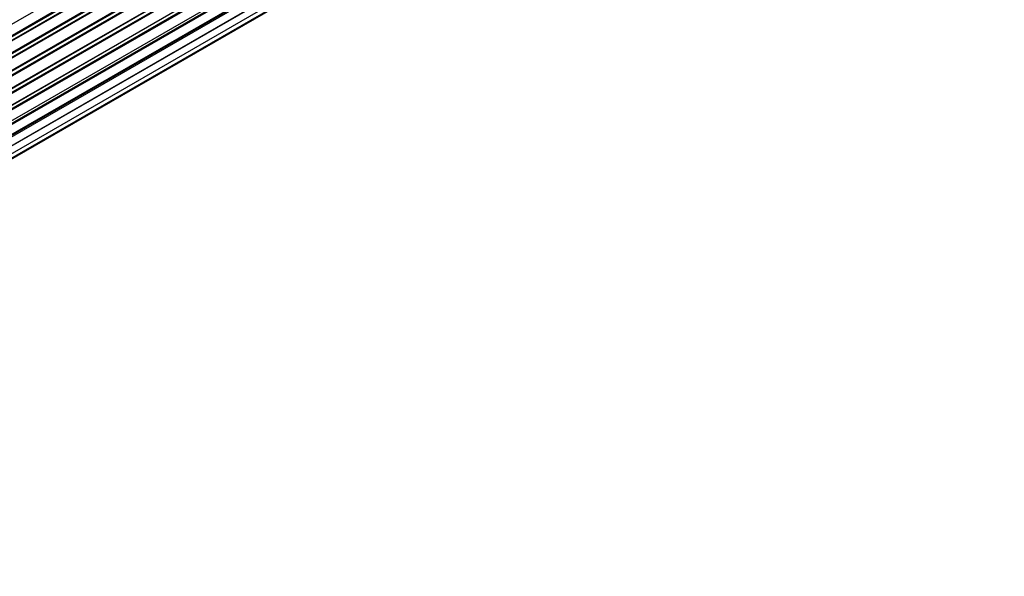
# Model space of a CAD drawing. Units: millimetres. Extents: x 0 to 1474, y 0 to 3459.
# Drawn here: x 1197 to 1385, y 105 to 212 of the extents above; entities that cross this region are included whole.
import ezdxf

# ---------------------------------------------------------------- set-up
doc = ezdxf.new("R2010")
doc.units = ezdxf.units.MM
doc.layers.add('DV6_Défaut', color=7, linetype='Continuous')
doc.layers.add('Défaut', color=7, linetype='Continuous')

# ---------------------------------------------------------------- blocks, each defined once
blk = doc.blocks.new('SE5')
at = {"layer": 'DV6_Défaut', "color": 7, "linetype": 'Continuous'}
for p, q in [((1377.34, 316.52), (1049.15, 127.04)), ((1050.45, 125.68), (1378.54, 315.1)), ((1378.62, 314.87), (1050.61, 125.49)), ((1050.97, 125.07), (1379, 314.46)), ((1379.23, 314.46), (1051.05, 124.98)), ((1052.23, 123.44), (1380.38, 312.9)), ((1380.43, 312.67), (1052.36, 123.26)), ((1052.68, 122.78), (1380.77, 312.2)), ((1380.94, 312.1), (1052.78, 122.64)), ((1053.81, 120.95), (1381.99, 310.42)), ((1382, 310.2), (1053.9, 120.78)), ((1054.18, 120.27), (1382.27, 309.69)), ((1382.45, 309.56), (1054.28, 120.09)), ((1055.11, 118.3), (1383.29, 307.78)), ((1383.25, 307.58), (1055.17, 118.16)), ((1055.4, 117.65), (1383.46, 307.05)), ((1383.62, 306.88), (1055.49, 117.43)), ((1056.13, 115.63), (1384.33, 305.11)), ((1384.13, 304.91), (1056.15, 115.55)), ((1056.3, 115.04), (1384.26, 304.38)), ((1384.41, 304.18), (1056.37, 114.79)), ((1056.79, 112.99), (1384.97, 302.47)), ((1056.86, 112.56), (1384.65, 301.81)), ((1384.77, 301.59), (1056.9, 112.3)), ((1057.09, 110.54), (1385.18, 299.97)), ((1057.1, 110.36), (1384.6, 299.45)), ((1384.7, 299.22), (1057.11, 110.08)), ((1384.19, 297.16), (1057.06, 108.3)), ((1057.07, 108.41), (1384.97, 297.72)), ((1056.54, 105.69), (1383.29, 294.34)), ((1056.83, 106.73), (1384.33, 295.81)), ((1056.46, 105.47), (1381.91, 293.36))]:
    blk.add_line(p, q, dxfattribs=at)

msp = doc.modelspace()

# ---------------------------------------------------------------- block references
at = {"layer": 'Défaut'}
msp.add_blockref('SE5', (0, 0), dxfattribs=at)

doc.saveas('drawing.dxf')
